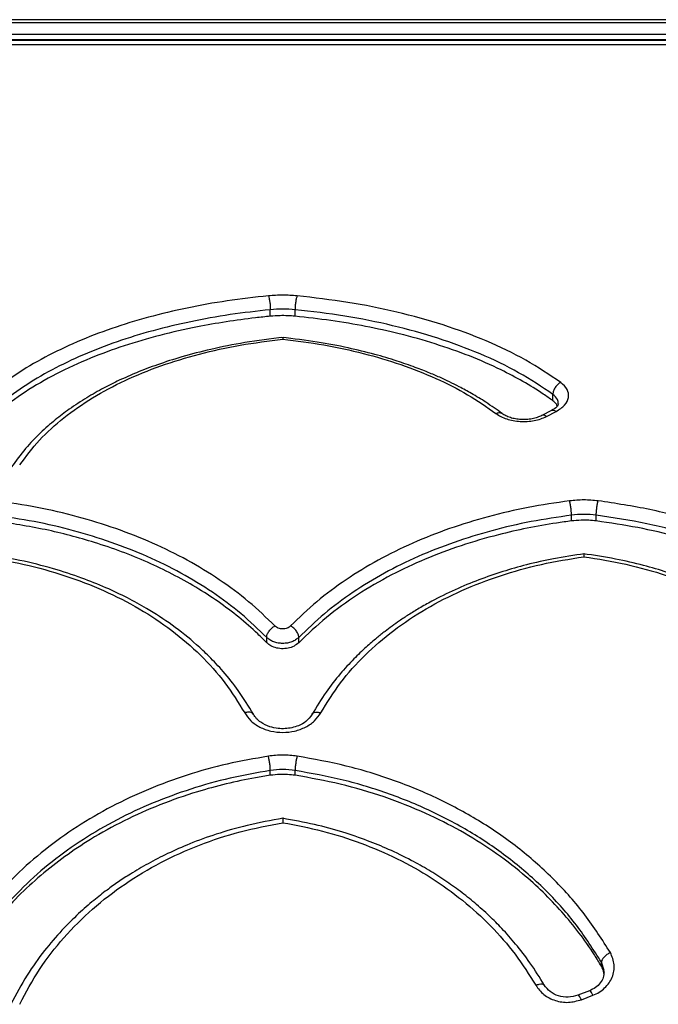
# Model space of a CAD drawing. Units: millimetres. Extents: x 60 to 4287, y 380 to 4580.
# Drawn here: x 2539 to 2665, y 2680 to 2874 of the extents above; entities that cross this region are included whole.
import ezdxf

# ---------------------------------------------------------------- set-up
doc = ezdxf.new("R2010")
doc.units = ezdxf.units.MM

msp = doc.modelspace()

# ---------------------------------------------------------------- linework, layer by layer
at = {"linetype": 'Continuous', "lineweight": 25, "ltscale": 20}
for p, q in [((2749.25, 2874.45), (1597.94, 2874.45)), ((2749.25, 2873.85), (1597.94, 2873.85)), ((2749.25, 2871.49), (1597.94, 2871.49)), ((2749.25, 2870.5), (1597.94, 2870.5)), ((2749.25, 2870.32), (1597.94, 2870.32)), ((2749.25, 2869.5), (1597.94, 2869.5)), ((2588.08, 2815.82), (2588.08, 2817.12)), ((2592.98, 2815.82), (2592.98, 2817.12)), ((2643.93, 2799.13), (2643.93, 2800.37)), ((2643.66, 2797.17), (2641.76, 2796.2)), ((2642.67, 2796.02), (2644.56, 2796.99)), ((2647.59, 2775.35), (2647.59, 2776.5)), ((2652.49, 2775.35), (2652.49, 2776.5)), ((2587.36, 2751.29), (2587.36, 2752.34)), ((2593.71, 2751.29), (2593.71, 2752.34)), ((2588.08, 2725.07), (2588.08, 2726.02)), ((2592.98, 2725.07), (2592.98, 2726.02)), ((2653.5, 2687.34), (2653.5, 2688.14)), ((2654.04, 2686.45), (2653.5, 2688.14)), ((2654.01, 2686.25), (2654.04, 2686.45)), ((2651.13, 2682.46), (2648.85, 2681.59)), ((2649.56, 2680.71), (2651.84, 2681.58))]:
    msp.add_line(p, q, dxfattribs=at)
for points, knots in [([(2587.7, 2819.86), (2584.97, 2819.56), (2579.5, 2818.94), (2571.57, 2817.5), (2563.92, 2815.69), (2556.65, 2813.45), (2549.8, 2810.82), (2543.46, 2807.76), (2537.62, 2804.33), (2534.25, 2801.72), (2532.56, 2800.42)], [0, 0, 0, 0, 0.123912, 0.248106, 0.37247, 0.497286, 0.622388, 0.747873, 0.873789, 1, 1, 1, 1]), ([(2593.36, 2819.86), (2592.42, 2819.93), (2590.53, 2820.07), (2588.65, 2819.93), (2587.7, 2819.86)], [0, 0, 0, 0, 0.5, 1, 1, 1, 1]), ([(2587.7, 2819.86), (2587.75, 2819.71), (2587.85, 2819.39), (2587.98, 2818.66), (2588.05, 2817.99), (2588.08, 2817.48), (2588.08, 2817.24), (2588.08, 2817.12)], [0, 0, 0, 0, 0.2533609, 0.5045028, 0.7526238, 0.8764438, 1, 1, 1, 1]), ([(2593.36, 2819.86), (2593.31, 2819.71), (2593.21, 2819.39), (2593.08, 2818.66), (2593.01, 2817.99), (2592.98, 2817.48), (2592.98, 2817.24), (2592.98, 2817.12)], [0, 0, 0, 0, 0.253361, 0.504503, 0.752625, 0.876445, 1, 1, 1, 1]), ([(2645.49, 2802.75), (2643.24, 2804.25), (2638.75, 2807.26), (2630.88, 2811.02), (2622.34, 2814.2), (2613.15, 2816.73), (2603.47, 2818.69), (2596.72, 2819.47), (2593.36, 2819.86)], [0, 0, 0, 0, 0.168025, 0.335616, 0.502467, 0.668768, 0.834656, 1, 1, 1, 1]), ([(2588.08, 2817.12), (2585.41, 2816.82), (2580.07, 2816.22), (2572.31, 2814.81), (2564.84, 2813.03), (2557.73, 2810.84), (2551.04, 2808.26), (2544.84, 2805.27), (2539.13, 2801.92), (2535.84, 2799.37), (2534.19, 2798.09)], [0, 0, 0, 0, 0.124115, 0.248409, 0.372929, 0.497718, 0.622805, 0.748212, 0.873943, 1, 1, 1, 1]), ([(2643.93, 2800.37), (2641.73, 2801.84), (2637.34, 2804.78), (2629.65, 2808.46), (2621.3, 2811.57), (2612.32, 2814.05), (2602.86, 2815.97), (2596.27, 2816.74), (2592.98, 2817.12)], [0, 0, 0, 0, 0.167889, 0.335243, 0.502073, 0.668425, 0.834368, 1, 1, 1, 1]), ([(2588.08, 2815.82), (2587.1, 2815.72), (2584.16, 2815.42), (2579.32, 2814.75), (2572.97, 2813.64), (2566.19, 2812.1), (2559.13, 2810.03), (2552.25, 2807.51), (2545.69, 2804.47), (2539.5, 2800.94), (2535.96, 2798.22), (2534.19, 2796.86)], [0, 0, 0, 0, 0.045429, 0.136561, 0.227693, 0.350333, 0.473254, 0.5959, 0.730477, 0.865416, 1, 1, 1, 1]), ([(2592.98, 2815.82), (2592.49, 2815.86), (2591.5, 2815.94), (2589.85, 2815.95), (2588.72, 2815.87), (2588.08, 2815.82)], [0, 0, 0, 0, 0.305009, 0.610009, 1, 1, 1, 1]), ([(2643.93, 2799.13), (2643.3, 2799.57), (2641.42, 2800.89), (2638.05, 2802.96), (2633.23, 2805.51), (2627.48, 2808.03), (2620.75, 2810.41), (2613.88, 2812.34), (2606.95, 2813.86), (2600.07, 2815.04), (2595.34, 2815.56), (2592.98, 2815.82)], [0, 0, 0, 0, 0.049098, 0.147576, 0.246053, 0.378577, 0.511397, 0.643917, 0.76254, 0.88138, 1, 1, 1, 1]), ([(2590.7, 2811.64), (2588.13, 2811.33), (2583.23, 2810.74), (2576.53, 2809.38), (2570.79, 2807.9), (2565.91, 2806.33), (2561.8, 2804.76), (2558.27, 2803.21), (2554.98, 2801.56), (2551.65, 2799.67), (2548.46, 2797.58), (2545.4, 2795.25), (2542.49, 2792.68), (2539.51, 2789.59), (2537.79, 2787.23), (2536.88, 2785.98)], [0, 0, 0, 0, 0.109862, 0.208764, 0.296674, 0.374314, 0.44324, 0.503444, 0.560309, 0.624635, 0.696784, 0.758648, 0.829764, 0.910196, 1, 1, 1, 1]), ([(2538.54, 2786.42), (2539.78, 2788.08), (2542.26, 2791.4), (2547.15, 2795.82), (2552.81, 2799.78), (2559.24, 2803.2), (2566.33, 2806.09), (2573.98, 2808.41), (2582.06, 2810.22), (2587.71, 2810.93), (2590.53, 2811.29)], [0, 0, 0, 0, 0.126568, 0.252723, 0.378369, 0.503583, 0.628241, 0.752542, 0.876391, 1, 1, 1, 1]), ([(2633.87, 2796.6), (2632.82, 2797.35), (2630.9, 2798.73), (2628.03, 2800.47), (2625.6, 2801.8), (2623.58, 2802.81), (2621.66, 2803.71), (2619.43, 2804.67), (2616.55, 2805.81), (2612.93, 2807.06), (2608.52, 2808.37), (2603.27, 2809.65), (2597.16, 2810.83), (2592.7, 2811.36), (2590.36, 2811.64)], [0, 0, 0, 0, 0.094346, 0.173571, 0.237776, 0.287044, 0.327644, 0.380904, 0.448554, 0.530522, 0.626726, 0.737085, 0.861527, 1, 1, 1, 1]), ([(2590.53, 2811.59), (2590.53, 2811.59), (2590.53, 2811.62), (2590.53, 2811.43), (2590.53, 2811.29)], [0, 0, 0, 0, 0.310516, 1, 1, 1, 1]), ([(2590.53, 2811.29), (2593.25, 2810.95), (2598.71, 2810.26), (2606.53, 2808.55), (2613.96, 2806.35), (2620.87, 2803.62), (2627.23, 2800.41), (2630.86, 2797.87), (2632.67, 2796.6)], [0, 0, 0, 0, 0.1653373, 0.3312716, 0.4975357, 0.6644302, 0.8319482, 1, 1, 1, 1]), ([(2645.49, 2802.75), (2645.28, 2802.63), (2644.88, 2802.39), (2644.36, 2801.76), (2644, 2801.05), (2643.95, 2800.59), (2643.93, 2800.37)], [0, 0, 0, 0, 0.251526, 0.502126, 0.751475, 1, 1, 1, 1]), ([(2644.56, 2796.99), (2645.18, 2797.39), (2646.43, 2798.19), (2647.15, 2799.78), (2646.95, 2801.4), (2645.97, 2802.3), (2645.49, 2802.75)], [0, 0, 0, 0, 0.248293, 0.499036, 0.750331, 1, 1, 1, 1]), ([(2644.97, 2798.48), (2644.96, 2798.79), (2644.94, 2799.47), (2644.29, 2800.05), (2643.93, 2800.37)], [0, 0, 0, 0, 0.444993, 1, 1, 1, 1]), ([(2644.79, 2798.05), (2644.72, 2798.24), (2644.57, 2798.63), (2644.15, 2798.96), (2643.93, 2799.13)], [0, 0, 0, 0, 0.468701, 1, 1, 1, 1]), ([(2645.03, 2798.54), (2644.98, 2798.33), (2644.88, 2797.9), (2644.07, 2797.42), (2643.66, 2797.17)], [0, 0, 0, 0, 0.487738, 1, 1, 1, 1]), ([(2644.56, 2796.99), (2644.39, 2797.09), (2644.05, 2797.29), (2643.79, 2797.2), (2643.66, 2797.16)], [0, 0, 0, 0, 0.512131, 1, 1, 1, 1]), ([(2632.67, 2796.6), (2632.88, 2796.67), (2633.28, 2796.81), (2633.7, 2796.76), (2633.83, 2796.61), (2633.85, 2796.58)], [0, 0, 0, 0, 0.4522853, 0.90291, 1, 1, 1, 1]), ([(2632.67, 2796.6), (2632.99, 2796.39), (2633.61, 2795.97), (2634.78, 2795.5), (2636.08, 2795.16), (2637.46, 2795), (2638.87, 2795), (2640.24, 2795.18), (2641.55, 2795.51), (2642.29, 2795.85), (2642.67, 2796.02)], [0, 0, 0, 0, 0.126242, 0.251838, 0.376454, 0.501031, 0.62506, 0.749609, 0.874446, 1, 1, 1, 1]), ([(2641.76, 2796.2), (2641.46, 2796.07), (2640.86, 2795.79), (2639.82, 2795.53), (2638.72, 2795.38), (2637.6, 2795.38), (2636.52, 2795.5), (2635.5, 2795.76), (2634.59, 2796.12), (2634.11, 2796.44), (2633.87, 2796.6)], [0, 0, 0, 0, 0.126784, 0.252528, 0.37746, 0.501873, 0.6261, 0.750401, 0.875006, 1, 1, 1, 1]), ([(2642.67, 2796.02), (2642.49, 2796.12), (2642.16, 2796.32), (2641.89, 2796.24), (2641.76, 2796.2)], [0, 0, 0, 0, 0.506223, 1, 1, 1, 1]), ([(2588.98, 2754.6), (2587.3, 2756.23), (2583.93, 2759.48), (2578.09, 2763.8), (2571.75, 2767.67), (2564.9, 2771.04), (2557.63, 2773.92), (2549.98, 2776.26), (2542.05, 2778.13), (2536.58, 2778.93), (2533.84, 2779.33)], [0, 0, 0, 0, 0.126211, 0.252128, 0.377545, 0.502716, 0.627471, 0.751894, 0.876091, 1, 1, 1, 1]), ([(2647.22, 2779.33), (2644.48, 2778.93), (2639.01, 2778.13), (2631.08, 2776.26), (2623.44, 2773.92), (2616.16, 2771.04), (2609.31, 2767.67), (2602.97, 2763.8), (2597.13, 2759.48), (2593.76, 2756.23), (2592.08, 2754.6)], [0, 0, 0, 0, 0.123912, 0.248106, 0.37247, 0.497286, 0.622388, 0.747873, 0.873789, 1, 1, 1, 1]), ([(2652.87, 2779.33), (2651.93, 2779.42), (2650.04, 2779.6), (2648.16, 2779.42), (2647.22, 2779.33)], [0, 0, 0, 0, 0.5, 1, 1, 1, 1]), ([(2647.59, 2776.5), (2647.59, 2776.6), (2647.59, 2776.81), (2647.56, 2777.3), (2647.49, 2777.97), (2647.36, 2778.75), (2647.27, 2779.14), (2647.22, 2779.33)], [0, 0, 0, 0, 0.123555, 0.247375, 0.495497, 0.746639, 1, 1, 1, 1]), ([(2652.49, 2776.5), (2652.49, 2776.6), (2652.5, 2776.81), (2652.53, 2777.3), (2652.6, 2777.97), (2652.72, 2778.75), (2652.82, 2779.14), (2652.87, 2779.33)], [0, 0, 0, 0, 0.123556, 0.247376, 0.495497, 0.746639, 1, 1, 1, 1]), ([(2705.72, 2756.84), (2703.47, 2758.79), (2698.96, 2762.68), (2691.01, 2767.6), (2682.36, 2771.79), (2673.02, 2775.16), (2663.17, 2777.77), (2656.3, 2778.81), (2652.87, 2779.33)], [0, 0, 0, 0, 0.168057, 0.335664, 0.502526, 0.668814, 0.834694, 1, 1, 1, 1]), ([(2587.36, 2752.34), (2585.71, 2753.93), (2582.42, 2757.1), (2576.71, 2761.32), (2570.51, 2765.1), (2563.82, 2768.4), (2556.71, 2771.2), (2549.24, 2773.5), (2541.48, 2775.32), (2536.14, 2776.1), (2533.47, 2776.5)], [0, 0, 0, 0, 0.126055, 0.251789, 0.377195, 0.502284, 0.627071, 0.751592, 0.875885, 1, 1, 1, 1]), ([(2647.59, 2776.5), (2644.92, 2776.1), (2639.58, 2775.32), (2631.83, 2773.5), (2624.35, 2771.2), (2617.24, 2768.4), (2610.55, 2765.1), (2604.35, 2761.32), (2598.64, 2757.11), (2595.35, 2753.93), (2593.71, 2752.34)], [0, 0, 0, 0, 0.124115, 0.248409, 0.372929, 0.497718, 0.622805, 0.748212, 0.873943, 1, 1, 1, 1]), ([(2704.15, 2754.52), (2701.94, 2756.43), (2697.53, 2760.23), (2689.77, 2765.03), (2681.31, 2769.13), (2672.18, 2772.42), (2662.56, 2774.97), (2655.85, 2775.99), (2652.49, 2776.5)], [0, 0, 0, 0, 0.167917, 0.335287, 0.502124, 0.668468, 0.834395, 1, 1, 1, 1]), ([(2587.36, 2751.29), (2586.78, 2751.87), (2585.03, 2753.61), (2581.88, 2756.36), (2577.79, 2759.44), (2573.41, 2762.28), (2568.75, 2764.88), (2563.84, 2767.22), (2558.7, 2769.31), (2552.03, 2771.58), (2543.67, 2773.81), (2536.87, 2774.84), (2533.47, 2775.35)], [0, 0, 0, 0, 0.045429, 0.136546, 0.227663, 0.318784, 0.409906, 0.500806, 0.591933, 0.683061, 0.841533, 1, 1, 1, 1]), ([(2647.59, 2775.35), (2646.61, 2775.22), (2643.67, 2774.82), (2638.83, 2773.96), (2632.49, 2772.52), (2625.71, 2770.53), (2618.64, 2767.88), (2611.76, 2764.66), (2605.2, 2760.81), (2599.01, 2756.36), (2595.47, 2752.98), (2593.71, 2751.29)], [0, 0, 0, 0, 0.045429, 0.136561, 0.227693, 0.350333, 0.473254, 0.5959, 0.730477, 0.865416, 1, 1, 1, 1]), ([(2652.49, 2775.35), (2652, 2775.4), (2651.01, 2775.5), (2649.36, 2775.52), (2648.23, 2775.41), (2647.59, 2775.35)], [0, 0, 0, 0, 0.305009, 0.610009, 1, 1, 1, 1]), ([(2704.15, 2753.46), (2703.53, 2754.02), (2701.68, 2755.7), (2698.36, 2758.32), (2694.09, 2761.25), (2689.01, 2764.25), (2683.02, 2767.2), (2676.04, 2769.96), (2668.6, 2772.28), (2660.74, 2774.14), (2655.24, 2774.95), (2652.49, 2775.35)], [0, 0, 0, 0, 0.048192, 0.144851, 0.241511, 0.337939, 0.468025, 0.598402, 0.728482, 0.864242, 1, 1, 1, 1]), ([(2584.73, 2737.13), (2583.77, 2738.71), (2582, 2741.64), (2578.98, 2745.42), (2576.18, 2748.43), (2572.87, 2751.53), (2568.83, 2754.76), (2564.19, 2757.78), (2559.78, 2760.21), (2555.52, 2762.23), (2550.64, 2764.18), (2544.98, 2766.03), (2538.35, 2767.72), (2533.48, 2768.47), (2530.9, 2768.87)], [0, 0, 0, 0, 0.095162, 0.176735, 0.244787, 0.299806, 0.399123, 0.493562, 0.559783, 0.630879, 0.706969, 0.79274, 0.890429, 1, 1, 1, 1]), ([(2531.02, 2768.29), (2533.84, 2767.83), (2539.49, 2766.91), (2547.57, 2764.63), (2555.22, 2761.7), (2562.3, 2758.07), (2568.74, 2753.8), (2574.39, 2748.9), (2579.29, 2743.46), (2581.77, 2739.43), (2583.01, 2737.41)], [0, 0, 0, 0, 0.123581, 0.247458, 0.371687, 0.496416, 0.621554, 0.747277, 0.873399, 1, 1, 1, 1]), ([(2650.16, 2768.87), (2648.12, 2768.56), (2644.25, 2767.98), (2638.87, 2766.76), (2633.94, 2765.36), (2629.21, 2763.73), (2624.51, 2761.78), (2620.61, 2759.85), (2617.59, 2758.15), (2615.48, 2756.86), (2613.69, 2755.67), (2612.14, 2754.58), (2610.64, 2753.46), (2608.92, 2752.09), (2606.85, 2750.29), (2604.41, 2747.95), (2601.72, 2744.99), (2598.88, 2741.37), (2597.22, 2738.6), (2596.33, 2737.13)], [0, 0, 0, 0, 0.086813, 0.164316, 0.235008, 0.307784, 0.383454, 0.461666, 0.505126, 0.543673, 0.577288, 0.605952, 0.633449, 0.667021, 0.711532, 0.76703, 0.83357, 0.911209, 1, 1, 1, 1]), ([(2598.06, 2737.41), (2599.3, 2739.43), (2601.77, 2743.46), (2606.67, 2748.89), (2612.32, 2753.79), (2618.76, 2758.07), (2625.84, 2761.7), (2633.49, 2764.63), (2641.57, 2766.91), (2647.22, 2767.83), (2650.04, 2768.29)], [0, 0, 0, 0, 0.126568, 0.252723, 0.378369, 0.503583, 0.628241, 0.752542, 0.876391, 1, 1, 1, 1]), ([(2694.31, 2749.25), (2692.77, 2750.64), (2689.89, 2753.25), (2685.25, 2756.5), (2680.94, 2759.08), (2677.06, 2761.06), (2673.6, 2762.61), (2670.17, 2763.96), (2666.31, 2765.3), (2661.64, 2766.65), (2656.11, 2767.94), (2652.07, 2768.55), (2649.93, 2768.87)], [0, 0, 0, 0, 0.136561, 0.257277, 0.362294, 0.451744, 0.525747, 0.592656, 0.673017, 0.767732, 0.876742, 1, 1, 1, 1]), ([(2650.04, 2768.85), (2650.04, 2768.83), (2650.04, 2768.78), (2650.04, 2768.45), (2650.04, 2768.29)], [0, 0, 0, 0, 0.497008, 1, 1, 1, 1]), ([(2650.04, 2768.29), (2652.83, 2767.84), (2658.41, 2766.93), (2666.41, 2764.69), (2673.99, 2761.81), (2681.01, 2758.24), (2687.44, 2754.08), (2691.09, 2750.81), (2692.92, 2749.18)], [0, 0, 0, 0, 0.1652994, 0.3312004, 0.4974629, 0.6643598, 0.8319222, 1, 1, 1, 1]), ([(2587.36, 2752.34), (2587.38, 2752.54), (2587.43, 2752.93), (2587.81, 2753.59), (2588.35, 2754.2), (2588.77, 2754.47), (2588.98, 2754.6)], [0, 0, 0, 0, 0.248728, 0.498166, 0.748683, 1, 1, 1, 1]), ([(2592.08, 2754.6), (2591.98, 2754.51), (2591.79, 2754.34), (2591.41, 2754.16), (2590.98, 2754.04), (2590.53, 2754), (2590.08, 2754.04), (2589.65, 2754.16), (2589.27, 2754.34), (2589.08, 2754.51), (2588.98, 2754.6)], [0, 0, 0, 0, 0.125974, 0.251519, 0.375751, 0.500001, 0.624527, 0.748484, 0.874108, 1, 1, 1, 1]), ([(2593.71, 2752.34), (2593.68, 2752.54), (2593.63, 2752.93), (2593.25, 2753.59), (2592.72, 2754.2), (2592.29, 2754.47), (2592.08, 2754.6)], [0, 0, 0, 0, 0.248728, 0.498166, 0.748683, 1, 1, 1, 1]), ([(2593.71, 2752.34), (2593.51, 2752.17), (2593.12, 2751.82), (2592.33, 2751.44), (2591.46, 2751.2), (2590.53, 2751.11), (2589.6, 2751.2), (2588.73, 2751.44), (2587.94, 2751.82), (2587.55, 2752.17), (2587.36, 2752.34)], [0, 0, 0, 0, 0.126032, 0.251258, 0.375817, 0.499998, 0.624182, 0.74874, 0.873967, 1, 1, 1, 1]), ([(2593.71, 2751.29), (2593.41, 2751.05), (2592.83, 2750.56), (2591.6, 2750.15), (2590.29, 2750.05), (2589.01, 2750.27), (2588.01, 2750.71), (2587.55, 2751.12), (2587.36, 2751.29)], [0, 0, 0, 0, 0.179448, 0.357871, 0.53255, 0.704988, 0.877814, 1, 1, 1, 1]), ([(2584.71, 2737.13), (2584.71, 2737.14), (2584.66, 2737.31), (2584.32, 2737.49), (2583.73, 2737.6), (2583.25, 2737.47), (2583.01, 2737.41)], [0, 0, 0, 0, 0.025838, 0.349957, 0.674733, 1, 1, 1, 1]), ([(2583.01, 2737.41), (2583.38, 2736.87), (2584.13, 2735.78), (2585.96, 2734.54), (2588.14, 2733.73), (2590.53, 2733.46), (2592.92, 2733.73), (2595.1, 2734.54), (2596.93, 2735.78), (2597.68, 2736.87), (2598.06, 2737.41)], [0, 0, 0, 0, 0.1265685, 0.2519774, 0.3763165, 0.5000021, 0.6236784, 0.7480163, 0.8734356, 1, 1, 1, 1]), ([(2596.33, 2737.13), (2595.97, 2736.63), (2595.33, 2735.75), (2593.81, 2734.9), (2592.38, 2734.45), (2591, 2734.26), (2589.5, 2734.3), (2587.79, 2734.66), (2586.35, 2735.38), (2585.3, 2736.26), (2584.92, 2736.83), (2584.73, 2737.13)], [0, 0, 0, 0, 0.163404, 0.288449, 0.380563, 0.4696946, 0.5598106, 0.6719026, 0.818637, 0.9051296, 1, 1, 1, 1]), ([(2596.35, 2737.13), (2596.35, 2737.14), (2596.4, 2737.31), (2596.74, 2737.49), (2597.33, 2737.6), (2597.81, 2737.47), (2598.06, 2737.41)], [0, 0, 0, 0, 0.02611, 0.350139, 0.674825, 1, 1, 1, 1]), ([(2593.36, 2728.85), (2592.42, 2728.96), (2590.53, 2729.18), (2588.65, 2728.96), (2587.7, 2728.85)], [0, 0, 0, 0, 0.5, 1, 1, 1, 1]), ([(2587.7, 2728.85), (2584.97, 2728.37), (2579.5, 2727.41), (2571.57, 2725.18), (2563.92, 2722.38), (2556.65, 2718.97), (2549.8, 2714.98), (2543.46, 2710.41), (2537.62, 2705.34), (2534.25, 2701.55), (2532.56, 2699.65)], [0, 0, 0, 0, 0.123912, 0.248106, 0.37247, 0.497286, 0.622388, 0.747873, 0.873789, 1, 1, 1, 1]), ([(2588.08, 2726.02), (2588.08, 2726.11), (2588.08, 2726.29), (2588.05, 2726.73), (2587.98, 2727.37), (2587.85, 2728.18), (2587.75, 2728.63), (2587.7, 2728.85)], [0, 0, 0, 0, 0.123556, 0.247376, 0.495497, 0.746639, 1, 1, 1, 1]), ([(2593.36, 2728.85), (2593.31, 2728.63), (2593.21, 2728.18), (2593.08, 2727.37), (2593.01, 2726.73), (2592.98, 2726.29), (2592.98, 2726.11), (2592.98, 2726.02)], [0, 0, 0, 0, 0.253361, 0.504503, 0.752624, 0.876444, 1, 1, 1, 1]), ([(2655.29, 2690.01), (2653.67, 2692.54), (2650.45, 2697.61), (2644.38, 2704.43), (2637.52, 2710.57), (2629.84, 2715.93), (2621.48, 2720.5), (2612.54, 2724.19), (2603.15, 2727.09), (2596.62, 2728.27), (2593.36, 2728.85)], [0, 0, 0, 0, 0.12649, 0.25257, 0.378159, 0.503345, 0.628012, 0.752357, 0.876288, 1, 1, 1, 1]), ([(2588.08, 2726.02), (2585.41, 2725.55), (2580.07, 2724.61), (2572.31, 2722.43), (2564.84, 2719.7), (2557.73, 2716.37), (2551.04, 2712.48), (2544.84, 2708.03), (2539.13, 2703.08), (2535.84, 2699.39), (2534.19, 2697.54)], [0, 0, 0, 0, 0.124115, 0.248408, 0.372929, 0.497717, 0.622805, 0.748212, 0.873945, 1, 1, 1, 1]), ([(2592.98, 2725.07), (2592.49, 2725.13), (2591.5, 2725.25), (2589.85, 2725.27), (2588.72, 2725.14), (2588.08, 2725.07)], [0, 0, 0, 0, 0.305009, 0.610009, 1, 1, 1, 1]), ([(2653.5, 2688.14), (2651.93, 2690.62), (2648.78, 2695.55), (2642.85, 2702.19), (2636.13, 2708.18), (2628.63, 2713.41), (2620.46, 2717.86), (2611.73, 2721.47), (2602.55, 2724.3), (2596.17, 2725.45), (2592.98, 2726.02)], [0, 0, 0, 0, 0.126259, 0.252163, 0.377682, 0.502815, 0.627568, 0.751982, 0.876103, 1, 1, 1, 1]), ([(2588.08, 2725.07), (2587.1, 2724.91), (2584.16, 2724.44), (2579.32, 2723.41), (2572.97, 2721.69), (2566.2, 2719.31), (2559.13, 2716.16), (2552.88, 2712.7), (2547.42, 2709.05), (2542.65, 2705.3), (2538.18, 2701.21), (2535.52, 2698.2), (2534.19, 2696.7)], [0, 0, 0, 0, 0.045424, 0.136544, 0.227665, 0.350288, 0.473192, 0.59582, 0.695658, 0.795496, 0.897748, 1, 1, 1, 1]), ([(2653.5, 2687.34), (2653.05, 2688.09), (2651.68, 2690.35), (2649.14, 2693.97), (2645.75, 2698.1), (2642.03, 2702), (2637.53, 2706.06), (2632.12, 2710.17), (2625.72, 2714.16), (2618.56, 2717.78), (2610.63, 2720.9), (2601.98, 2723.46), (2595.98, 2724.54), (2592.98, 2725.07)], [0, 0, 0, 0, 0.037952, 0.11407, 0.190188, 0.26631, 0.342431, 0.44486, 0.547514, 0.649936, 0.766513, 0.883432, 1, 1, 1, 1]), ([(2590.6, 2716.57), (2588.23, 2716.14), (2583.74, 2715.33), (2577.59, 2713.56), (2572.35, 2711.65), (2567.87, 2709.68), (2563.96, 2707.67), (2560.73, 2705.77), (2558.05, 2704.01), (2555.63, 2702.29), (2552.99, 2700.22), (2549.98, 2697.59), (2546.69, 2694.31), (2543.25, 2690.27), (2539.78, 2685.42), (2537.82, 2681.74), (2536.79, 2679.8)], [0, 0, 0, 0, 0.10067, 0.190597, 0.269756, 0.338407, 0.401492, 0.460736, 0.502638, 0.543585, 0.593058, 0.653091, 0.723742, 0.805073, 0.897142, 1, 1, 1, 1]), ([(2538.54, 2679.85), (2539.78, 2682.16), (2542.26, 2686.77), (2547.15, 2693.04), (2552.81, 2698.72), (2559.24, 2703.69), (2566.33, 2707.94), (2573.98, 2711.38), (2582.06, 2714.08), (2587.71, 2715.16), (2590.53, 2715.7)], [0, 0, 0, 0, 0.126568, 0.252723, 0.378369, 0.503583, 0.628241, 0.752542, 0.876391, 1, 1, 1, 1]), ([(2642.23, 2683.6), (2641.31, 2685.09), (2639.58, 2687.89), (2636.72, 2691.59), (2634.01, 2694.66), (2631.31, 2697.36), (2628.56, 2699.82), (2625.62, 2702.16), (2622.59, 2704.32), (2619.36, 2706.37), (2615.67, 2708.44), (2611.63, 2710.4), (2607.12, 2712.26), (2602.25, 2713.92), (2596.64, 2715.47), (2592.59, 2716.19), (2590.46, 2716.57)], [0, 0, 0, 0, 0.087264, 0.164479, 0.231695, 0.288958, 0.351286, 0.410482, 0.469758, 0.529117, 0.591208, 0.668473, 0.737378, 0.815623, 0.903172, 1, 1, 1, 1]), ([(2590.53, 2716.55), (2590.53, 2716.55), (2590.53, 2716.54), (2590.53, 2716.29), (2590.53, 2715.9), (2590.53, 2715.7)], [0, 0, 0, 0, 0.166578, 0.5807959, 1, 1, 1, 1]), ([(2590.53, 2715.7), (2593.16, 2715.2), (2598.44, 2714.2), (2606.01, 2711.77), (2613.22, 2708.68), (2619.96, 2704.89), (2626.16, 2700.45), (2631.71, 2695.38), (2636.62, 2689.78), (2639.23, 2685.64), (2640.54, 2683.56)], [0, 0, 0, 0, 0.123674, 0.247653, 0.371894, 0.496672, 0.621754, 0.747444, 0.873495, 1, 1, 1, 1]), ([(2651.84, 2681.58), (2652.26, 2681.77), (2653.12, 2682.15), (2654.19, 2683), (2655.07, 2684), (2655.88, 2685.52), (2656.28, 2687.65), (2655.62, 2689.22), (2655.29, 2690.01)], [0, 0, 0, 0, 0.123252, 0.247396, 0.372074, 0.497923, 0.749157, 1, 1, 1, 1]), ([(2655.29, 2690.01), (2655.05, 2689.89), (2654.59, 2689.65), (2654, 2689.14), (2653.58, 2688.6), (2653.53, 2688.3), (2653.5, 2688.14)], [0, 0, 0, 0, 0.250808, 0.501125, 0.75078, 1, 1, 1, 1]), ([(2654.05, 2686.24), (2654.02, 2685.86), (2653.95, 2685.08), (2653.35, 2684), (2652.42, 2683.06), (2651.56, 2682.66), (2651.13, 2682.46)], [0, 0, 0, 0, 0.24846, 0.497524, 0.747733, 1, 1, 1, 1]), ([(2653.99, 2685.86), (2653.99, 2685.91), (2654.01, 2686.43), (2653.74, 2686.91), (2653.5, 2687.34)], [0, 0, 0, 0, 0.1101866, 1, 1, 1, 1]), ([(2640.54, 2683.56), (2640.77, 2683.65), (2641.24, 2683.83), (2641.81, 2683.85), (2642.15, 2683.75), (2642.2, 2683.61), (2642.21, 2683.59)], [0, 0, 0, 0, 0.314204, 0.627787, 0.940534, 1, 1, 1, 1]), ([(2640.54, 2683.56), (2641.02, 2682.91), (2641.99, 2681.61), (2644.35, 2680.43), (2647.02, 2680.01), (2648.71, 2680.47), (2649.56, 2680.71)], [0, 0, 0, 0, 0.253182, 0.50335, 0.751567, 1, 1, 1, 1]), ([(2648.85, 2681.59), (2648.22, 2681.41), (2646.96, 2681.07), (2644.99, 2681.37), (2643.27, 2682.21), (2642.58, 2683.14), (2642.23, 2683.6)], [0, 0, 0, 0, 0.250752, 0.49983, 0.749255, 1, 1, 1, 1]), ([(2651.84, 2681.58), (2651.73, 2681.78), (2651.53, 2682.16), (2651.27, 2682.47), (2651.18, 2682.44), (2651.14, 2682.43)], [0, 0, 0, 0, 0.361094, 0.719408, 1, 1, 1, 1]), ([(2649.56, 2680.71), (2649.45, 2680.9), (2649.25, 2681.29), (2648.99, 2681.6), (2648.89, 2681.57), (2648.85, 2681.56)], [0, 0, 0, 0, 0.356545, 0.710347, 1, 1, 1, 1])]:
    msp.add_open_spline(points, degree=3, knots=knots, dxfattribs=at)
for points in [[(2592.98, 2817.12), (2592.16, 2817.18), (2590.53, 2817.3), (2588.9, 2817.18), (2588.08, 2817.12)], [(2652.49, 2776.5), (2651.68, 2776.57), (2650.04, 2776.73), (2648.41, 2776.57), (2647.59, 2776.5)], [(2592.98, 2726.02), (2592.16, 2726.11), (2590.53, 2726.3), (2588.9, 2726.11), (2588.08, 2726.02)]]:
    msp.add_open_spline(points, degree=3, dxfattribs=at)

doc.saveas('drawing.dxf')
